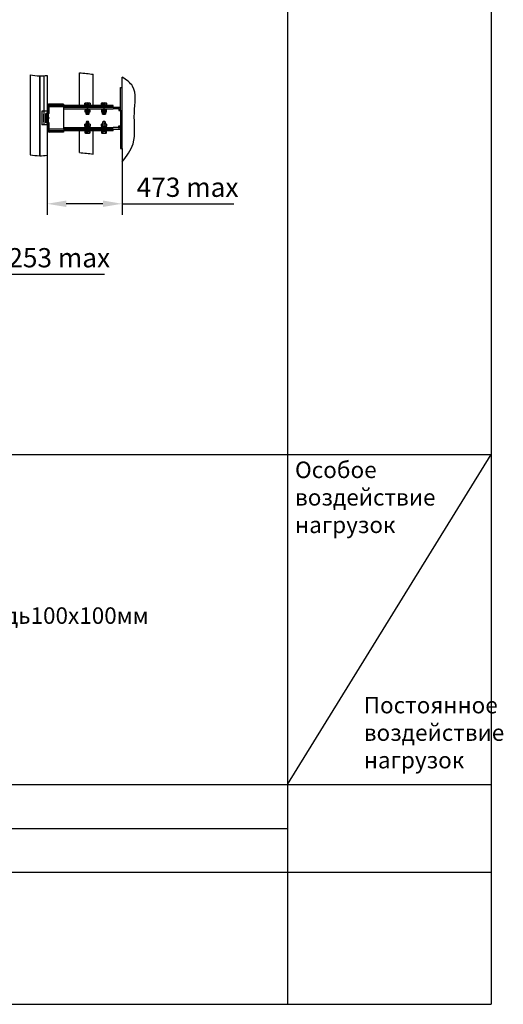
# Model space of a CAD drawing. Units: millimetres. Extents: x 0 to 1682, y -18 to 594.
# Drawn here: x 741 to 829, y 215 to 394 of the extents above; entities that cross this region are included whole.
import ezdxf

# ---------------------------------------------------------------- set-up
doc = ezdxf.new("R2010")
doc.units = ezdxf.units.MM
doc.linetypes.add('CENTER', pattern=[50.8, 31.75, -6.35, 6.35, -6.35])
doc.linetypes.add('HIDDEN2', pattern=[4.7625, 3.175, -1.5875])
doc.layers.add('ЕСКД_Оформление', color=1, linetype='Continuous', lineweight=13)
doc.styles.add('GOST', font='GOST_A (SAPR LM)_1.ttf')
doc.dimstyles.new('GOST$0', dxfattribs={"dimtxt": 3.5, "dimasz": 3.5, "dimexe": 2, "dimexo": 0, "dimgap": 1.25, "dimtad": 1, "dimdec": 3, "dimtxsty": 'GOST', "dimcen": 3.5, "dimclrd": 3, "dimclre": 1, "dimclrt": 3, "dimadec": 3, "dimazin": 2, "dimtm": 1e-09, "dimtfac": 1, "dimtdec": 3, "dimtmove": 0, "dimatfit": 3, "dimfxl": 1, "dimtolj": 1, "dimtzin": 0, "dimarcsym": 0})

# ---------------------------------------------------------------- blocks, each defined once
blk = doc.blocks.new('*D267')
at = {"layer": 'Defpoints', "color": 0, "linetype": 'Continuous', "lineweight": 60}
for p in [(745.99, 368.94), (759.64, 367.7), (745.99, 360.1)]:
    blk.add_point(p, dxfattribs=at)
at = {"layer": 'ЕСКД_Оформление', "color": 1, "lineweight": -2}
for p, q in [((745.99, 368.94), (745.99, 358.1)), ((759.64, 367.7), (759.64, 358.1))]:
    blk.add_line(p, q, dxfattribs=at)
at = {"layer": 'ЕСКД_Оформление', "color": 3, "lineweight": -2}
for p, q in [((756.14, 360.1), (749.49, 360.1)), ((759.64, 360.1), (779.91, 360.1))]:
    blk.add_line(p, q, dxfattribs=at)
at = {"layer": 'ЕСКД_Оформление', "color": 3, "linetype": 'Continuous', "lineweight": 60}
for points in [[(749.49, 360.69), (749.49, 359.52), (745.99, 360.1)], [(756.14, 359.52), (756.14, 360.69), (759.64, 360.1)]]:
    blk.add_solid(points, dxfattribs=at)
at = {"layer": 'ЕСКД_Оформление', "color": 3, "linetype": 'Continuous', "insert": (771.53, 363.11), "char_height": 3.5, "attachment_point": 5, "style": 'GOST', "bg_fill": 3, "box_fill_scale": 1.1, "bg_fill_color": 256, "bg_fill_true_color": 13158600, "bg_fill_transparency": 0}
blk.add_mtext('\\A1;473 max', dxfattribs=at)
blk = doc.blocks.new('*D274')
at = {"layer": 'Defpoints', "color": 0, "linetype": 'Continuous', "lineweight": 60}
for p in [(732.95, 347.29), (732.95, 341.01), (727.95, 336.64)]:
    blk.add_point(p, dxfattribs=at)
at = {"layer": 'ЕСКД_Оформление', "color": 1, "lineweight": -2}
for p, q in [((727.95, 336.64), (727.95, 349.29)), ((732.95, 341.01), (732.95, 349.29))]:
    blk.add_line(p, q, dxfattribs=at)
at = {"layer": 'ЕСКД_Оформление', "color": 3, "lineweight": -2}
for p, q in [((724.45, 347.29), (720.95, 347.29)), ((727.95, 347.29), (732.95, 347.29)), ((732.95, 347.29), (756.46, 347.29)), ((736.45, 347.29), (739.95, 347.29))]:
    blk.add_line(p, q, dxfattribs=at)
at = {"layer": 'ЕСКД_Оформление', "color": 3, "linetype": 'Continuous', "lineweight": 60}
for points in [[(724.45, 346.7), (724.45, 347.87), (727.95, 347.29)], [(736.45, 347.87), (736.45, 346.7), (732.95, 347.29)]]:
    blk.add_solid(points, dxfattribs=at)
at = {"layer": 'ЕСКД_Оформление', "color": 3, "linetype": 'Continuous', "insert": (748.2, 350.29), "char_height": 3.5, "attachment_point": 5, "style": 'GOST', "bg_fill": 3, "box_fill_scale": 1.1, "bg_fill_color": 256, "bg_fill_true_color": 13158600, "bg_fill_transparency": 0}
blk.add_mtext('\\A1;253 max', dxfattribs=at)

msp = doc.modelspace()

# ---------------------------------------------------------------- linework, layer by layer
for p, q in [((826.701147, 579.967415), (826.701147, 314.525632)), ((789.701147, 572.967415), (789.701147, 314.525632)), ((613.581383, 314.525632), (826.701147, 314.525632)), ((789.701147, 314.525632), (789.701147, 214.525632)), ((826.701147, 314.525632), (826.701147, 214.525632)), ((613.581383, 254.525632), (789.622271, 254.525632)), ((613.581383, 254.525632), (826.701147, 254.525632)), ((613.581383, 238.525632), (826.701147, 238.525632)), ((613.581383, 214.525632), (826.701147, 214.525632))]:
    msp.add_line(p, q)
at = {"color": 1}
for p, q in [((742.894585, 383.532474), (742.894585, 369.020955)), ((744.594585, 383.351668), (744.594585, 368.840148)), ((744.694585, 383.351185), (744.694585, 368.839665)), ((745.382485, 383.382014), (745.382485, 376.941642)), ((745.994585, 383.449407), (745.994585, 368.937887)), ((751.894586, 377.9908), (751.894586, 383.913368)), ((754.394586, 377.9908), (754.394586, 383.648984)), ((759.644585, 381.2408), (759.644585, 383.150113)), ((759.344585, 377.1408), (759.344585, 381.2408)), ((759.344585, 381.2408), (759.644585, 381.2408)), ((759.644585, 370.1408), (759.644585, 381.2408)), ((745.994585, 377.841642), (745.994585, 373.541642)), ((746.194585, 377.841642), (746.194585, 373.541642)), ((748.994585, 378.241642), (746.394585, 378.241642)), ((748.994585, 378.041642), (746.394585, 378.041642)), ((757.994585, 377.9908), (746.394585, 377.9908)), ((746.394585, 376.5408), (746.394585, 377.9908)), ((748.994585, 378.241642), (748.994585, 378.041642)), ((752.819585, 377.9908), (752.819585, 378.0908)), ((752.819585, 378.0908), (753.869585, 378.0908)), ((753.869585, 377.9908), (752.819585, 377.9908)), ((752.877085, 378.38924), (752.96639, 378.4408)), ((752.877085, 378.0908), (752.877085, 378.38924)), ((753.812085, 377.9908), (752.877085, 377.9908)), ((752.96639, 378.4408), (753.722781, 378.4408)), ((753.110835, 378.38924), (753.021531, 378.4408)), ((753.110835, 378.0908), (753.110835, 378.38924)), ((753.344585, 377.486103), (753.344585, 378.195497)), ((753.578335, 378.38924), (753.66764, 378.4408)), ((753.578335, 378.0908), (753.578335, 378.38924)), ((753.722781, 378.4408), (753.812085, 378.38924)), ((753.812085, 378.38924), (753.812085, 378.0908)), ((753.869585, 378.0908), (753.869585, 377.9908)), ((755.819585, 377.9908), (755.819585, 378.0908)), ((755.819585, 378.0908), (756.869585, 378.0908)), ((756.869585, 377.9908), (755.819585, 377.9908)), ((755.877085, 378.38924), (755.96639, 378.4408)), ((755.877085, 378.0908), (755.877085, 378.38924)), ((756.812085, 377.9908), (755.877085, 377.9908)), ((755.96639, 378.4408), (756.722781, 378.4408)), ((756.110835, 378.38924), (756.021531, 378.4408)), ((756.110835, 378.0908), (756.110835, 378.38924)), ((756.344585, 376.448726), (756.344585, 378.378541)), ((756.578335, 378.38924), (756.66764, 378.4408)), ((756.578335, 378.0908), (756.578335, 378.38924)), ((756.722781, 378.4408), (756.812085, 378.38924)), ((756.812085, 378.38924), (756.812085, 378.0908)), ((756.869585, 378.0908), (756.869585, 377.9908)), ((757.994585, 377.6908), (757.994585, 377.9908)), ((745.744585, 374.8408), (745.744585, 376.5408)), ((745.994585, 376.5408), (745.744585, 376.5408)), ((745.994585, 376.941642), (745.994585, 374.441642)), ((746.394585, 376.5408), (746.194585, 376.5408)), ((757.994585, 377.7408), (746.394585, 377.7408)), ((748.994585, 377.6908), (759.044585, 377.6908)), ((748.994585, 377.6908), (748.994585, 373.6908)), ((748.994585, 377.3908), (757.994585, 377.3908)), ((752.819585, 377.2908), (752.819585, 377.3908)), ((752.819585, 377.3908), (753.869585, 377.3908)), ((753.869585, 377.2908), (752.819585, 377.2908)), ((752.962085, 377.1658), (752.877085, 377.116725)), ((752.877085, 377.116725), (752.877085, 376.814875)), ((752.877085, 376.814875), (752.962085, 376.7658)), ((753.727085, 377.1658), (752.962085, 377.1658)), ((752.962085, 376.7658), (753.727085, 376.7658)), ((752.967085, 377.1658), (752.967085, 377.2908)), ((752.967085, 377.2908), (753.722085, 377.2908)), ((753.722085, 377.1658), (752.967085, 377.1658)), ((753.025835, 377.1658), (753.110835, 377.116725)), ((753.110835, 376.814875), (753.025835, 376.7658)), ((753.094585, 376.4208), (753.094585, 376.7658)), ((753.174585, 376.3408), (753.094585, 376.4208)), ((753.594585, 376.4208), (753.094585, 376.4208)), ((753.110835, 377.116725), (753.110835, 376.814875)), ((753.135185, 376.7658), (753.135185, 376.3802)), ((753.514585, 376.3408), (753.174585, 376.3408)), ((753.344585, 377.2908), (753.299089, 377.1658)), ((753.344585, 377.1658), (753.390082, 377.2908)), ((753.594585, 376.4208), (753.514585, 376.3408)), ((753.553985, 376.7658), (753.553985, 376.3802)), ((753.663335, 377.1658), (753.578335, 377.116725)), ((753.578335, 377.116725), (753.578335, 376.814875)), ((753.578335, 376.814875), (753.663335, 376.7658)), ((753.594585, 376.7658), (753.594585, 376.4208)), ((753.722085, 377.2908), (753.722085, 377.1658)), ((753.812085, 377.116725), (753.727085, 377.1658)), ((753.727085, 376.7658), (753.812085, 376.814875)), ((753.812085, 376.814875), (753.812085, 377.116725)), ((753.869585, 377.3908), (753.869585, 377.2908)), ((755.819585, 377.2908), (755.819585, 377.3908)), ((755.819585, 377.3908), (756.869585, 377.3908)), ((756.869585, 377.2908), (755.819585, 377.2908)), ((755.962085, 377.1658), (755.877085, 377.116725)), ((755.877085, 377.116725), (755.877085, 376.814875)), ((755.877085, 376.814875), (755.962085, 376.7658)), ((756.727085, 377.1658), (755.962085, 377.1658)), ((755.962085, 376.7658), (756.727085, 376.7658)), ((755.967085, 377.1658), (755.967085, 377.2908)), ((755.967085, 377.2908), (756.722085, 377.2908)), ((756.722085, 377.1658), (755.967085, 377.1658)), ((756.025835, 377.1658), (756.110835, 377.116725)), ((756.110835, 376.814875), (756.025835, 376.7658)), ((756.094585, 376.4208), (756.094585, 376.7658)), ((756.174585, 376.3408), (756.094585, 376.4208)), ((756.594585, 376.4208), (756.094585, 376.4208)), ((756.110835, 377.116725), (756.110835, 376.814875)), ((756.135185, 376.7658), (756.135185, 376.3802)), ((756.514585, 376.3408), (756.174585, 376.3408)), ((756.344585, 377.2908), (756.299089, 377.1658)), ((756.344585, 377.1658), (756.390082, 377.2908)), ((756.594585, 376.4208), (756.514585, 376.3408)), ((756.553985, 376.7658), (756.553985, 376.3802)), ((756.663335, 377.1658), (756.578335, 377.116725)), ((756.578335, 377.116725), (756.578335, 376.814875)), ((756.578335, 376.814875), (756.663335, 376.7658)), ((756.594585, 376.7658), (756.594585, 376.4208)), ((756.722085, 377.2908), (756.722085, 377.1658)), ((756.812085, 377.116725), (756.727085, 377.1658)), ((756.727085, 376.7658), (756.812085, 376.814875)), ((756.812085, 376.814875), (756.812085, 377.116725)), ((756.869585, 377.3908), (756.869585, 377.2908)), ((759.044585, 377.3908), (757.994585, 377.3908)), ((759.044585, 377.6908), (759.344585, 377.6908)), ((759.044585, 377.3908), (759.044585, 377.6908)), ((759.044585, 377.3908), (759.044585, 377.0908)), ((759.044585, 377.3908), (759.344585, 377.3908)), ((759.044585, 377.0908), (759.344585, 377.0908)), ((759.344585, 377.1408), (759.344585, 370.1408)), ((759.344585, 377.0908), (759.644585, 377.0908)), ((745.994585, 374.8408), (745.744585, 374.8408)), ((746.426678, 375.6908), (745.862493, 375.6908)), ((746.394585, 374.8408), (746.194585, 374.8408)), ((746.394585, 373.3908), (746.394585, 374.8408)), ((752.877085, 374.566725), (752.962085, 374.6158)), ((752.877085, 374.264875), (752.877085, 374.566725)), ((752.962085, 374.2158), (752.877085, 374.264875)), ((752.962085, 374.6158), (753.727085, 374.6158)), ((753.110835, 374.566725), (753.025835, 374.6158)), ((753.025835, 374.2158), (753.110835, 374.264875)), ((753.174585, 375.0408), (753.094585, 374.9608)), ((753.094585, 374.9608), (753.094585, 374.6158)), ((753.594585, 374.9608), (753.094585, 374.9608)), ((753.110835, 374.264875), (753.110835, 374.566725)), ((753.135185, 374.6158), (753.135185, 375.0014)), ((753.514585, 375.0408), (753.174585, 375.0408)), ((753.594585, 374.9608), (753.514585, 375.0408)), ((753.553985, 374.6158), (753.553985, 375.0014)), ((753.578335, 374.566725), (753.663335, 374.6158)), ((753.578335, 374.264875), (753.578335, 374.566725)), ((753.663335, 374.2158), (753.578335, 374.264875)), ((753.594585, 374.6158), (753.594585, 374.9608)), ((753.727085, 374.6158), (753.812085, 374.566725)), ((753.812085, 374.264875), (753.727085, 374.2158)), ((753.812085, 374.566725), (753.812085, 374.264875)), ((755.877085, 374.566725), (755.962085, 374.6158)), ((755.877085, 374.264875), (755.877085, 374.566725)), ((755.962085, 374.2158), (755.877085, 374.264875)), ((755.962085, 374.6158), (756.727085, 374.6158)), ((756.110835, 374.566725), (756.025835, 374.6158)), ((756.025835, 374.2158), (756.110835, 374.264875)), ((756.174585, 375.0408), (756.094585, 374.9608)), ((756.094585, 374.9608), (756.094585, 374.6158)), ((756.594585, 374.9608), (756.094585, 374.9608)), ((756.110835, 374.264875), (756.110835, 374.566725)), ((756.135185, 374.6158), (756.135185, 375.0014)), ((756.514585, 375.0408), (756.174585, 375.0408)), ((756.594585, 374.9608), (756.514585, 375.0408)), ((756.553985, 374.6158), (756.553985, 375.0014)), ((756.578335, 374.566725), (756.663335, 374.6158)), ((756.578335, 374.264875), (756.578335, 374.566725)), ((756.663335, 374.2158), (756.578335, 374.264875)), ((756.594585, 374.6158), (756.594585, 374.9608)), ((756.727085, 374.6158), (756.812085, 374.566725)), ((756.812085, 374.264875), (756.727085, 374.2158)), ((756.812085, 374.566725), (756.812085, 374.264875)), ((759.044585, 374.2908), (759.044585, 373.9908)), ((759.044585, 374.2908), (759.344585, 374.2908)), ((759.044585, 373.9908), (759.044585, 374.2908)), ((759.044585, 374.2908), (759.344585, 374.2908)), ((759.344585, 374.2908), (759.644585, 374.2908)), ((757.994585, 373.6408), (746.394585, 373.6408)), ((757.994585, 373.3908), (746.394585, 373.3908)), ((748.994585, 373.341642), (746.394585, 373.341642)), ((748.994585, 373.141642), (746.394585, 373.141642)), ((748.994585, 373.9908), (757.994585, 373.9908)), ((748.994585, 373.6908), (759.344585, 373.6908)), ((748.994585, 373.341642), (748.994585, 373.141642)), ((751.894586, 369.401849), (751.894586, 373.3908)), ((752.819585, 374.0908), (752.819585, 373.9908)), ((753.869585, 374.0908), (752.819585, 374.0908)), ((752.819585, 373.9908), (753.869585, 373.9908)), ((752.819585, 373.3908), (752.819585, 373.2908)), ((753.869585, 373.3908), (752.819585, 373.3908)), ((752.819585, 373.2908), (753.869585, 373.2908)), ((753.812085, 373.3908), (752.877085, 373.3908)), ((752.877085, 373.2908), (752.877085, 372.99236)), ((752.877085, 372.99236), (752.96639, 372.9408)), ((753.727085, 374.2158), (752.962085, 374.2158)), ((752.96639, 372.9408), (753.722781, 372.9408)), ((752.967085, 374.2158), (752.967085, 374.0908)), ((753.722085, 374.2158), (752.967085, 374.2158)), ((752.967085, 374.0908), (753.722085, 374.0908)), ((753.110835, 372.99236), (753.021531, 372.9408)), ((753.110835, 373.2908), (753.110835, 372.99236)), ((753.344585, 374.0908), (753.299089, 374.2158)), ((753.344585, 374.2158), (753.390082, 374.0908)), ((753.344585, 373.186103), (753.344585, 373.895497)), ((753.578335, 373.2908), (753.578335, 372.99236)), ((753.578335, 372.99236), (753.66764, 372.9408)), ((753.722085, 374.0908), (753.722085, 374.2158)), ((753.722781, 372.9408), (753.812085, 372.99236)), ((753.812085, 372.99236), (753.812085, 373.2908)), ((753.869585, 373.9908), (753.869585, 374.0908)), ((753.869585, 373.2908), (753.869585, 373.3908)), ((754.394586, 369.137464), (754.394586, 373.3908)), ((755.819585, 374.0908), (755.819585, 373.9908)), ((756.869585, 374.0908), (755.819585, 374.0908)), ((755.819585, 373.9908), (756.869585, 373.9908)), ((755.819585, 373.3908), (755.819585, 373.2908)), ((756.869585, 373.3908), (755.819585, 373.3908)), ((755.819585, 373.2908), (756.869585, 373.2908)), ((756.812085, 373.3908), (755.877085, 373.3908)), ((755.877085, 373.2908), (755.877085, 372.99236)), ((755.877085, 372.99236), (755.96639, 372.9408)), ((756.727085, 374.2158), (755.962085, 374.2158)), ((755.96639, 372.9408), (756.722781, 372.9408)), ((755.967085, 374.2158), (755.967085, 374.0908)), ((756.722085, 374.2158), (755.967085, 374.2158)), ((755.967085, 374.0908), (756.722085, 374.0908)), ((756.110835, 372.99236), (756.021531, 372.9408)), ((756.110835, 373.2908), (756.110835, 372.99236)), ((756.344585, 374.0908), (756.299089, 374.2158)), ((756.344585, 374.2158), (756.390082, 374.0908)), ((756.344585, 373.186103), (756.344585, 373.895497)), ((756.578335, 373.2908), (756.578335, 372.99236)), ((756.578335, 372.99236), (756.66764, 372.9408)), ((756.722085, 374.0908), (756.722085, 374.2158)), ((756.722781, 372.9408), (756.812085, 372.99236)), ((756.812085, 372.99236), (756.812085, 373.2908)), ((756.869585, 373.9908), (756.869585, 374.0908)), ((756.869585, 373.2908), (756.869585, 373.3908)), ((759.344585, 373.9908), (757.994585, 373.9908)), ((757.994585, 373.3908), (757.994585, 373.6908)), ((759.044585, 373.9908), (759.044585, 373.6908)), ((759.344585, 370.1408), (759.644585, 370.1408)), ((759.644585, 370.1408), (759.644585, 367.704549))]:
    msp.add_line(p, q, dxfattribs=at)
at = {"color": 1, "linetype": 'CENTER'}
for p, q in [((753.344585, 378.4408), (753.344585, 376.3908)), ((753.344585, 372.9408), (753.344585, 374.9908))]:
    msp.add_line(p, q, dxfattribs=at)
at = {"color": 1, "linetype": 'Continuous'}
for p, q in [((745.06998, 376.941642), (745.06998, 374.441642)), ((745.994585, 376.941642), (745.06998, 376.941642)), ((745.394585, 374.991642), (745.394585, 376.391642)), ((745.394585, 376.391642), (745.494585, 376.391642)), ((745.494585, 374.441642), (745.494585, 376.941642)), ((745.994585, 374.441642), (745.06998, 374.441642)), ((745.394585, 374.991642), (745.494585, 374.991642)), ((789.701147, 254.525632), (826.701147, 314.525632)), ((613.581383, 246.525632), (789.701147, 246.525632))]:
    msp.add_line(p, q, dxfattribs=at)
at = {"color": 1, "linetype": 'HIDDEN2'}
msp.add_line((745.994585, 374.8408), (745.994585, 376.5408), dxfattribs=at)
at = {"color": 1}
for centre, radius, start, end in [((746.394585, 377.841642), 0.4, 90, 180), ((746.394585, 377.841642), 0.2, 90, 180), ((753.344585, 377.88516), 0.55564, 65.12208877, 114.87791123), ((756.344585, 377.88516), 0.55564, 65.12208877, 114.87791123), ((753.344585, 376.584571), 0.581229, 66.28641753, 113.71358247), ((753.344585, 377.347029), 0.581229, 246.28641753, 293.71358247), ((756.344585, 376.584571), 0.581229, 66.28641753, 113.71358247), ((756.344585, 377.347029), 0.581229, 246.28641753, 293.71358247), ((753.344585, 374.034571), 0.581229, 66.28641753, 113.71358247), ((753.344585, 374.797029), 0.581229, 246.28641753, 293.71358247), ((756.344585, 374.034571), 0.581229, 66.28641753, 113.71358247), ((756.344585, 374.797029), 0.581229, 246.28641753, 293.71358247), ((746.394585, 373.541642), 0.4, 180, 270), ((746.394585, 373.541642), 0.2, 180, 270), ((753.344585, 373.49644), 0.55564, 245.12208877, 294.87791123), ((756.344585, 373.49644), 0.55564, 245.12208877, 294.87791123)]:
    msp.add_arc(centre, radius, start, end, dxfattribs=at)
for points, knots in [([(742.894585, 383.532474), (743.482215, 383.426784), (744.51493, 383.297045), (745.54884, 383.38988), (745.994585, 383.449407)], [28.2025663461, 28.2025663461, 28.2025663461, 28.2025663461, 63.85769928, 90.845590266, 90.845590266, 90.845590266, 90.845590266]), ([(759.644585, 367.704549), (760.44715, 368.782635), (762.41343, 371.42394), (761.462004, 376.258144), (762.545142, 381.160978), (760.385988, 382.641676), (759.644585, 383.150113)], [0, 0, 0, 0, 3.8693427811, 9.4798743456, 14.3244490719, 16.8578850229, 16.8578850229, 16.8578850229, 16.8578850229]), ([(742.894585, 369.020955), (743.482215, 368.915264), (744.51493, 368.785525), (745.54884, 368.87836), (745.994585, 368.937887)], [28.2025663461, 28.2025663461, 28.2025663461, 28.2025663461, 63.85769928, 90.845590266, 90.845590266, 90.845590266, 90.845590266])]:
    msp.add_open_spline(points, degree=3, knots=knots, dxfattribs=at)
for points in [[(751.894586, 383.913368), (752.72719, 383.857796), (753.560717, 383.761038), (754.394586, 383.648984)], [(751.894586, 369.401849), (752.72719, 369.346276), (753.560717, 369.249518), (754.394586, 369.137464)]]:
    msp.add_open_spline(points, degree=3, dxfattribs=at)

# ---------------------------------------------------------------- texts
at = {"color": 3, "linetype": 'Continuous', "style": 'GOST'}
msp.add_text('На пяту направляющих на площадь100х100мм', height=3, dxfattribs=at).set_placement((671.369328, 283.712891))
at = {"color": 3, "char_height": 3, "attachment_point": 1}
for s, insert, width in [('\\A1;Особое воздействие нагрузок', (791.05508, 313.222482), 24.04220136), ('\\A1;Постоянное\\Pвоздействие\\Pнагрузок', (803.551797, 270.434656), 23.14935066)]:
    msp.add_mtext(s, dxfattribs=dict(at, insert=insert, width=width))

# ---------------------------------------------------------------- dimensions: what is measured, and where the dimension line sits
at = {"layer": 'ЕСКД_Оформление', "color": 0}
dim = msp.add_linear_dim(base=(732.949235, 347.287719), p1=(727.949235, 336.644296), p2=(732.949235, 341.013949), text='253 max', dimstyle='GOST$0', override={"dimlfac": 20, "dimtfill": 1, "dimarcsym": 1}, dxfattribs=at)
dim.commit()
dim.dimension.update_dxf_attribs({"geometry": '*D274', "text_midpoint": (748.204485, 347.287719), "dimtype": 160})

# ---------------------------------------------------------------- next in the draw order: dimensions: what is measured, and where the dimension line sits
dim = msp.add_linear_dim(base=(745.994585, 360.102763), p1=(759.644585, 367.704549), p2=(745.994585, 368.937887), text='473 max', dimstyle='GOST$0', override={"dimtfill": 1, "dimarcsym": 1}, dxfattribs=at)
dim.commit()
dim.dimension.update_dxf_attribs({"geometry": '*D267', "text_midpoint": (771.525929, 360.102763), "dimtype": 160})

doc.saveas('drawing.dxf')
